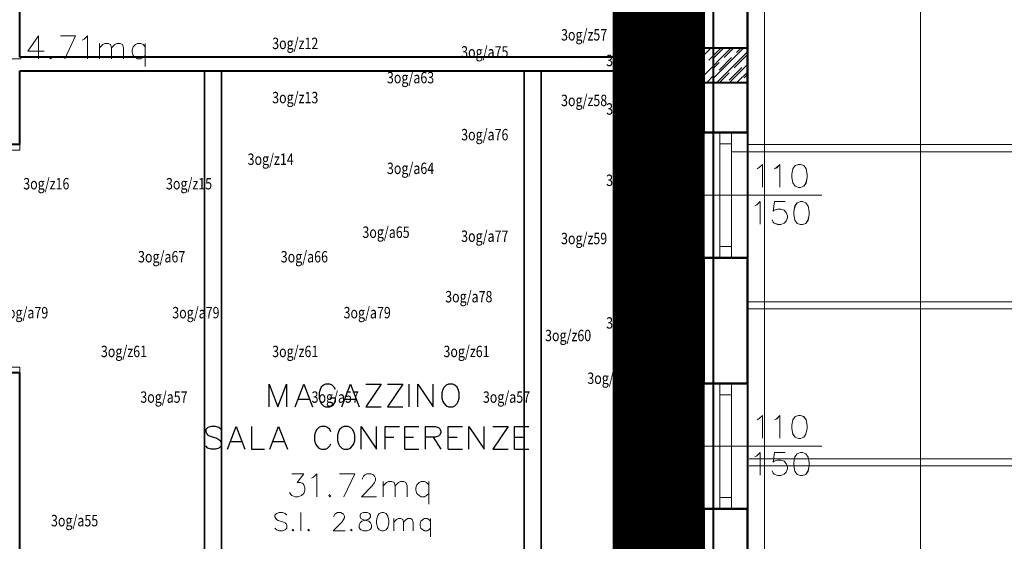
# Model space of a CAD drawing. Units: millimetres. Extents: x -35932 to 79701, y -14474 to 67745.
# Drawn here: x -3996 to 4627, y 1272 to 5844 of the extents above; entities that cross this region are included whole.
import ezdxf
from ezdxf.enums import TextEntityAlignment as Align
from ezdxf.lldxf.tags import DXFTag

# ---------------------------------------------------------------- set-up
doc = ezdxf.new("R2010")
doc.units = ezdxf.units.MM
doc.header["$LTSCALE"] = 250
for name, color, linetype in [('0_2.OG', 7, 'Continuous'), ('0_3.OG', 7, 'Continuous'), ('0_DG', 7, 'Continuous')]:
    doc.layers.add(name, color=color, linetype=linetype)
for name, color, linetype, lineweight in [('_A_DB', 5, 'Continuous', 20), ('_L_ABLUFT_POS', 180, 'Continuous', 20), ('_L_ZULUFT_POS', 211, 'Continuous', 20), ('A_Leuchten', 210, 'Continuous', 35), ('DETTAGLIO', 7, 'Continuous', 18), ('MQ', 7, 'Continuous', 13)]:
    doc.layers.add(name, color=color, linetype=linetype, lineweight=lineweight)
for name, color, linetype, lineweight, true_color in [('A_Zwischendecke', 7, 'Continuous', 35, 0xff6600), ('CAMPITURE', 7, 'Continuous', 13, 0xff7f7f), ('INFISSI', 2, 'Continuous', 13, 0xffff00), ('MURI', 6, 'Continuous', 40, 0xff00ff), ('PILASTRI', 2, 'Continuous', 15, 0xffff00), ('TESTI', 2, 'Continuous', 25, 0xffff00)]:
    doc.layers.add(name, color=color, linetype=linetype, lineweight=lineweight, true_color=true_color)
doc.layers.get('0').off()
doc.styles.add('NORM8', font='SIMPLEX8', dxfattribs={"width": 0.8})
tags = doc.linetypes.add('DASHEDX2', pattern=[1.5, 1, -0.5]).pattern_tags.tags
tags[6:7] = [DXFTag(74, 4), DXFTag(75, 0), DXFTag(340, '0'), DXFTag(46, 1.0), DXFTag(50, 0.0), DXFTag(44, 0.0), DXFTag(45, 0.0)]
tags[4:5] = [DXFTag(74, 4), DXFTag(75, 0), DXFTag(340, '0'), DXFTag(46, 1.0), DXFTag(50, 0.0), DXFTag(44, 0.0), DXFTag(45, 0.0)]
tags = doc.linetypes.add('TRATTEGGIATAX2', pattern=[1.5, 1, -0.5]).pattern_tags.tags
tags[6:7] = [DXFTag(74, 4), DXFTag(75, 0), DXFTag(340, '0'), DXFTag(46, 1.0), DXFTag(50, 0.0), DXFTag(44, 0.0), DXFTag(45, 0.0)]
tags[4:5] = [DXFTag(74, 4), DXFTag(75, 0), DXFTag(340, '0'), DXFTag(46, 1.0), DXFTag(50, 0.0), DXFTag(44, 0.0), DXFTag(45, 0.0)]

# ---------------------------------------------------------------- blocks, each defined once
blk = doc.blocks.new('DG')
at = {"layer": 'DETTAGLIO', "color": 252, "linetype": 'Continuous'}
for p, q in [((57.086, 101.507), (57.082, 4.507)), ((125.418, 46.433), (43.418, 46.436)), ((125.418, 45.803), (43.418, 45.806)), ((125.417, 32.665), (43.417, 32.668)), ((125.417, 32.035), (43.417, 32.038)), ((125.417, 18.897), (43.417, 18.9)), ((125.417, 18.267), (43.417, 18.27))]:
    blk.add_line(p, q, dxfattribs=at)
at = {"layer": 'MURI', "color": 252, "linetype": 'Continuous'}
for p, q in [((38.92, 106.008), (38.916, 0.008)), ((41.92, 103.008), (41.916, 3.008))]:
    blk.add_line(p, q, dxfattribs=at)
at = {"layer": 'MURI', "color": 252, "linetype": 'DASHEDX2', "lineweight": 18}
blk.add_line((43.42, 101.508), (43.416, 4.508), dxfattribs=at)
blk = doc.blocks.new('3.OG')
at = {"layer": 'CAMPITURE', "color": 252, "linetype": 'Continuous'}
for p, q in [((218.835, 160.951), (219.732, 161.847)), ((218.835, 159.183), (221.5, 161.847)), ((218.835, 161.835), (218.835, 161.835)), ((219.794, 161.025), (220.616, 161.847)), ((220.616, 161.847), (220.616, 161.847)), ((221.835, 161.299), (221.835, 161.299)), ((218.835, 160.067), (219.352, 160.584)), ((219.573, 160.804), (219.573, 160.804)), ((220.267, 158.847), (221.835, 160.415)), ((220.678, 160.142), (221.783, 161.246)), ((219.383, 158.847), (220.236, 159.7)), ((220.457, 159.921), (220.457, 159.921)), ((221.562, 159.258), (221.835, 159.531)), ((221.835, 159.531), (221.835, 159.531)), ((221.341, 159.037), (221.341, 159.037))]:
    blk.add_line(p, q, dxfattribs=at)
at = {"layer": 'DETTAGLIO', "color": 252, "linetype": 'TRATTEGGIATAX2'}
for p, q in [((237.003, 209.712), (236.999, 109.973)), ((305.335, 152.768), (220.435, 152.771)), ((305.335, 153.398), (221.835, 153.401)), ((305.335, 139.63), (221.835, 139.633)), ((305.335, 139), (221.835, 139.003)), ((305.334, 125.232), (221.978, 125.235)), ((305.334, 125.862), (221.981, 125.865))]:
    blk.add_line(p, q, dxfattribs=at)
at = {"layer": 'INFISSI', "color": 252, "linetype": 'ByBlock'}
for p, q in [((207.099, 160.948), (207.099, 160.948)), ((207.099, 160.948), (207.099, 160.948)), ((222.688, 151.288), (222.879, 151.383)), ((222.879, 151.383), (223.166, 151.667)), ((223.166, 151.667), (223.157, 149.667)), ((224.212, 151.282), (224.403, 151.376)), ((224.403, 151.376), (224.69, 151.66)), ((224.69, 151.66), (224.681, 149.66)), ((225.831, 151.274), (225.733, 150.799)), ((226.023, 151.559), (225.831, 151.274)), ((226.309, 151.653), (226.023, 151.559)), ((226.499, 151.652), (226.309, 151.653)), ((226.784, 151.556), (226.499, 151.652)), ((226.974, 151.269), (226.784, 151.556)), ((227.067, 150.793), (226.974, 151.269)), ((225.733, 150.799), (225.732, 150.513)), ((225.732, 150.513), (225.825, 150.036)), ((226.968, 150.031), (227.065, 150.507)), ((227.065, 150.507), (227.067, 150.793)), ((225.825, 150.036), (226.014, 149.75)), ((226.014, 149.75), (226.3, 149.653)), ((226.3, 149.653), (226.49, 149.652)), ((226.49, 149.652), (226.776, 149.746)), ((226.776, 149.746), (226.968, 150.031)), ((222.674, 148.134), (222.961, 148.418)), ((222.961, 148.418), (222.952, 146.418)), ((224.199, 148.413), (224.1, 147.556)), ((225.151, 148.408), (224.199, 148.413)), ((226.485, 148.402), (226.198, 148.308)), ((226.675, 148.401), (226.485, 148.402)), ((226.96, 148.305), (226.675, 148.401)), ((222.483, 148.039), (222.674, 148.134)), ((224.1, 147.556), (224.196, 147.651)), ((224.196, 147.651), (224.482, 147.745)), ((224.482, 147.745), (224.767, 147.743)), ((224.767, 147.743), (225.053, 147.647)), ((225.053, 147.647), (225.242, 147.456)), ((225.909, 147.548), (225.908, 147.262)), ((226.007, 148.024), (225.909, 147.548)), ((226.198, 148.308), (226.007, 148.024)), ((227.15, 148.018), (226.96, 148.305)), ((227.243, 147.542), (227.15, 148.018)), ((227.241, 147.256), (227.243, 147.542)), ((224.096, 146.603), (224.001, 146.794)), ((224.19, 146.508), (224.096, 146.603)), ((225.239, 146.694), (225.048, 146.504)), ((225.335, 146.979), (225.239, 146.694)), ((225.242, 147.456), (225.336, 147.169)), ((225.336, 147.169), (225.335, 146.979)), ((225.908, 147.262), (226.001, 146.785)), ((226.001, 146.785), (226.19, 146.499)), ((226.952, 146.495), (227.144, 146.78)), ((227.144, 146.78), (227.241, 147.256)), ((224.476, 146.411), (224.19, 146.508)), ((224.761, 146.41), (224.476, 146.411)), ((225.048, 146.504), (224.761, 146.41)), ((226.19, 146.499), (226.476, 146.402)), ((226.476, 146.402), (226.666, 146.402)), ((226.666, 146.402), (226.952, 146.495)), ((222.687, 129.288), (222.878, 129.383)), ((222.878, 129.383), (223.165, 129.667)), ((223.165, 129.667), (223.156, 127.667)), ((224.211, 129.282), (224.402, 129.376)), ((224.402, 129.376), (224.689, 129.66)), ((224.689, 129.66), (224.68, 127.66)), ((226.022, 129.559), (225.83, 129.274)), ((226.308, 129.653), (226.022, 129.559)), ((226.498, 129.652), (226.308, 129.653)), ((226.784, 129.556), (226.498, 129.652)), ((226.973, 129.269), (226.784, 129.556)), ((225.733, 128.799), (225.731, 128.513)), ((225.731, 128.513), (225.824, 128.036)), ((225.83, 129.274), (225.733, 128.799)), ((226.967, 128.031), (227.065, 128.507)), ((227.066, 128.793), (226.973, 129.269)), ((227.065, 128.507), (227.066, 128.793)), ((225.824, 128.036), (226.014, 127.75)), ((226.014, 127.75), (226.299, 127.653)), ((226.299, 127.653), (226.489, 127.652)), ((226.489, 127.652), (226.775, 127.746)), ((226.775, 127.746), (226.967, 128.031)), ((222.482, 126.039), (222.673, 126.134)), ((222.673, 126.134), (222.96, 126.418)), ((222.96, 126.418), (222.951, 124.418)), ((224.198, 126.413), (224.099, 125.556)), ((225.15, 126.408), (224.198, 126.413)), ((226.006, 126.024), (225.909, 125.548)), ((226.198, 126.308), (226.006, 126.024)), ((226.484, 126.402), (226.198, 126.308)), ((226.674, 126.401), (226.484, 126.402)), ((226.96, 126.305), (226.674, 126.401)), ((227.149, 126.018), (226.96, 126.305)), ((227.242, 125.542), (227.149, 126.018)), ((224.099, 125.556), (224.195, 125.651)), ((224.195, 125.651), (224.481, 125.745)), ((224.481, 125.745), (224.767, 125.743)), ((224.767, 125.743), (225.052, 125.647)), ((225.052, 125.647), (225.241, 125.456)), ((225.241, 125.456), (225.335, 125.169)), ((225.335, 125.169), (225.335, 124.979)), ((225.909, 125.548), (225.907, 125.262)), ((225.907, 125.262), (226, 124.785)), ((227.143, 124.78), (227.241, 125.256)), ((227.241, 125.256), (227.242, 125.542)), ((224.095, 124.603), (224, 124.794)), ((224.19, 124.508), (224.095, 124.603)), ((224.475, 124.411), (224.19, 124.508)), ((224.761, 124.41), (224.475, 124.411)), ((225.047, 124.504), (224.761, 124.41)), ((225.238, 124.694), (225.047, 124.504)), ((225.335, 124.979), (225.238, 124.694)), ((226, 124.785), (226.19, 124.499)), ((226.19, 124.499), (226.475, 124.402)), ((226.475, 124.402), (226.665, 124.402)), ((226.665, 124.402), (226.951, 124.495)), ((226.951, 124.495), (227.143, 124.78))]:
    blk.add_line(p, q, dxfattribs=at)
at = {"layer": 'INFISSI', "color": 252, "linetype": 'Continuous'}
for p, q in [((218.035, 154.473), (218.035, 143.473)), ((219.435, 143.473), (219.435, 154.473)), ((220.435, 143.473), (220.435, 154.473)), ((221.835, 154.473), (221.835, 143.473)), ((157.111, 153.398), (158.111, 153.398)), ((158.111, 152.898), (157.111, 152.898)), ((158.111, 153.398), (158.111, 152.898)), ((219.435, 153.473), (220.435, 153.473)), ((228.364, 148.973), (215.968, 148.974)), ((219.435, 144.473), (220.435, 144.473)), ((158.11, 133.898), (157.11, 133.898)), ((158.11, 133.398), (158.11, 133.898)), ((157.11, 133.398), (158.11, 133.398)), ((218.034, 132.473), (218.034, 121.473)), ((219.434, 121.473), (219.434, 132.473)), ((220.434, 121.473), (220.434, 132.473)), ((221.834, 132.473), (221.834, 121.473)), ((219.434, 131.473), (220.434, 131.473)), ((228.363, 126.973), (215.967, 126.974)), ((219.434, 122.473), (220.434, 122.473))]:
    blk.add_line(p, q, dxfattribs=at)
at = {"layer": 'MQ', "color": 252, "linetype": 'ByBlock'}
for p, q in [((181.937, 124.542), (182.985, 124.542)), ((182.985, 124.542), (182.413, 123.78)), ((183.651, 124.161), (183.842, 124.256)), ((183.842, 124.256), (184.127, 124.542)), ((184.127, 124.542), (184.127, 122.542)), ((186.127, 124.542), (187.461, 124.542)), ((187.461, 124.542), (186.508, 122.542)), ((188.127, 124.161), (188.223, 124.351)), ((188.223, 124.351), (188.318, 124.447)), ((188.318, 124.447), (188.508, 124.542)), ((188.508, 124.542), (188.889, 124.542)), ((188.889, 124.542), (189.08, 124.447)), ((189.08, 124.447), (189.175, 124.351)), ((189.175, 124.351), (189.27, 124.161)), ((182.413, 123.78), (182.699, 123.78)), ((182.699, 123.78), (182.889, 123.685)), ((182.889, 123.685), (182.985, 123.59)), ((182.985, 123.59), (183.08, 123.304)), ((188.985, 123.494), (188.032, 122.542)), ((188.127, 124.066), (188.127, 124.161)), ((189.175, 123.78), (188.985, 123.494)), ((189.27, 123.97), (189.175, 123.78)), ((189.27, 124.161), (189.27, 123.97)), ((189.937, 122.542), (189.937, 123.875)), ((189.937, 123.494), (190.223, 123.78)), ((190.223, 123.78), (190.413, 123.875)), ((190.413, 123.875), (190.699, 123.875)), ((190.699, 123.875), (190.889, 123.78)), ((190.889, 123.78), (190.985, 123.494)), ((190.985, 123.494), (191.27, 123.78)), ((190.985, 123.494), (190.985, 122.542)), ((191.27, 123.78), (191.461, 123.875)), ((191.461, 123.875), (191.746, 123.875)), ((191.746, 123.875), (191.937, 123.78)), ((191.937, 123.78), (192.032, 123.494)), ((192.032, 123.494), (192.032, 122.542)), ((192.889, 123.589), (192.794, 123.304)), ((193.08, 123.78), (192.889, 123.589)), ((193.27, 123.875), (193.08, 123.78)), ((193.556, 123.875), (193.27, 123.875)), ((193.746, 123.78), (193.556, 123.875)), ((193.937, 123.589), (193.746, 123.78)), ((193.937, 123.875), (193.937, 121.875)), ((181.842, 122.733), (181.746, 122.923)), ((181.937, 122.637), (181.842, 122.733)), ((182.223, 122.542), (181.937, 122.637)), ((182.508, 122.542), (182.223, 122.542)), ((182.794, 122.637), (182.508, 122.542)), ((182.985, 122.828), (182.794, 122.637)), ((183.08, 123.113), (182.985, 122.828)), ((183.08, 123.304), (183.08, 123.113)), ((185.27, 122.732), (185.175, 122.637)), ((185.175, 122.637), (185.27, 122.542)), ((185.27, 122.542), (185.365, 122.637)), ((188.032, 122.542), (189.365, 122.542)), ((192.794, 123.304), (192.794, 123.113)), ((192.794, 123.113), (192.889, 122.827)), ((192.889, 122.827), (193.08, 122.637)), ((193.08, 122.637), (193.27, 122.542)), ((193.27, 122.542), (193.556, 122.542)), ((193.556, 122.542), (193.746, 122.637)), ((193.746, 122.637), (193.937, 122.827)), ((180.6, 121.075), (180.448, 120.922)), ((180.448, 120.922), (180.448, 120.77)), ((180.448, 120.77), (180.524, 120.618)), ((180.829, 121.151), (180.6, 121.075)), ((181.134, 121.151), (180.829, 121.151)), ((181.362, 121.075), (181.134, 121.151)), ((181.514, 120.922), (181.362, 121.075)), ((182.733, 119.551), (182.734, 121.151)), ((185.629, 120.846), (185.705, 120.998)), ((185.629, 120.77), (185.629, 120.846)), ((185.705, 120.998), (185.781, 121.074)), ((185.781, 121.074), (185.934, 121.151)), ((185.934, 121.151), (186.238, 121.151)), ((186.238, 121.151), (186.391, 121.074)), ((186.391, 121.074), (186.467, 120.998)), ((186.467, 120.998), (186.543, 120.846)), ((186.543, 120.846), (186.543, 120.693)), ((187.991, 121.074), (187.914, 120.922)), ((187.914, 120.922), (187.914, 120.77)), ((187.914, 120.77), (187.991, 120.617)), ((188.219, 121.151), (187.991, 121.074)), ((188.524, 121.151), (188.219, 121.151)), ((188.753, 121.074), (188.524, 121.151)), ((188.829, 120.922), (188.753, 121.074)), ((188.753, 120.617), (188.829, 120.77)), ((188.829, 120.77), (188.829, 120.922)), ((189.438, 120.846), (189.362, 120.465)), ((189.591, 121.074), (189.438, 120.846)), ((189.819, 121.151), (189.591, 121.074)), ((189.972, 121.151), (189.819, 121.151)), ((190.2, 121.074), (189.972, 121.151)), ((190.353, 120.846), (190.2, 121.074)), ((190.429, 120.465), (190.353, 120.846)), ((180.524, 120.618), (180.6, 120.541)), ((180.6, 120.541), (180.753, 120.465)), ((180.753, 120.465), (181.21, 120.313)), ((181.21, 120.313), (181.362, 120.237)), ((181.362, 120.237), (181.438, 120.16)), ((181.438, 120.16), (181.514, 120.008)), ((181.514, 120.008), (181.514, 119.779)), ((186.314, 120.313), (185.553, 119.551)), ((186.467, 120.541), (186.314, 120.313)), ((186.543, 120.693), (186.467, 120.541)), ((187.838, 120.084), (187.914, 120.236)), ((187.838, 119.855), (187.838, 120.084)), ((187.914, 120.236), (188.067, 120.389)), ((187.991, 120.617), (188.143, 120.541)), ((188.067, 120.389), (188.295, 120.465)), ((188.143, 120.541), (188.448, 120.465)), ((188.295, 120.465), (188.6, 120.541)), ((188.448, 120.465), (188.676, 120.389)), ((188.6, 120.541), (188.753, 120.617)), ((188.676, 120.389), (188.829, 120.236)), ((188.829, 120.236), (188.905, 120.084)), ((188.905, 120.084), (188.905, 119.855)), ((189.362, 120.465), (189.362, 120.236)), ((189.362, 120.236), (189.438, 119.855)), ((190.353, 119.855), (190.429, 120.236)), ((190.429, 120.236), (190.429, 120.465)), ((190.886, 119.55), (190.886, 120.617)), ((190.886, 120.312), (191.114, 120.541)), ((191.114, 120.541), (191.267, 120.617)), ((191.267, 120.617), (191.495, 120.617)), ((191.495, 120.617), (191.648, 120.541)), ((191.648, 120.541), (191.724, 120.312)), ((191.724, 120.312), (191.953, 120.541)), ((191.724, 120.312), (191.724, 119.55)), ((191.953, 120.541), (192.105, 120.617)), ((192.105, 120.617), (192.334, 120.617)), ((192.334, 120.617), (192.486, 120.541)), ((192.486, 120.541), (192.562, 120.312)), ((192.562, 120.312), (192.562, 119.55)), ((193.248, 120.388), (193.172, 120.16)), ((193.172, 120.16), (193.172, 120.008)), ((193.172, 120.008), (193.248, 119.779)), ((193.4, 120.541), (193.248, 120.388)), ((193.553, 120.617), (193.4, 120.541)), ((193.781, 120.617), (193.553, 120.617)), ((193.934, 120.541), (193.781, 120.617)), ((194.086, 120.388), (193.934, 120.541)), ((194.086, 120.617), (194.086, 119.017)), ((180.6, 119.627), (180.448, 119.779)), ((180.829, 119.551), (180.6, 119.627)), ((181.133, 119.551), (180.829, 119.551)), ((181.362, 119.627), (181.133, 119.551)), ((181.514, 119.779), (181.362, 119.627)), ((182.048, 119.703), (181.972, 119.627)), ((181.972, 119.627), (182.048, 119.551)), ((182.048, 119.551), (182.124, 119.627)), ((183.419, 119.703), (183.343, 119.627)), ((183.343, 119.627), (183.419, 119.551)), ((183.419, 119.551), (183.495, 119.627)), ((185.553, 119.551), (186.619, 119.551)), ((187.153, 119.703), (187.076, 119.627)), ((187.076, 119.627), (187.153, 119.551)), ((187.153, 119.551), (187.229, 119.627)), ((187.914, 119.703), (187.838, 119.855)), ((187.991, 119.627), (187.914, 119.703)), ((188.219, 119.551), (187.991, 119.627)), ((188.524, 119.551), (188.219, 119.551)), ((188.753, 119.627), (188.524, 119.551)), ((188.829, 119.703), (188.753, 119.627)), ((188.905, 119.855), (188.829, 119.703)), ((189.438, 119.855), (189.591, 119.627)), ((189.591, 119.627), (189.819, 119.551)), ((189.819, 119.551), (189.972, 119.551)), ((189.972, 119.551), (190.2, 119.627)), ((190.2, 119.627), (190.353, 119.855)), ((193.248, 119.779), (193.4, 119.627)), ((193.4, 119.627), (193.553, 119.55)), ((193.553, 119.55), (193.781, 119.55)), ((193.781, 119.55), (193.933, 119.627)), ((193.933, 119.627), (194.086, 119.779))]:
    blk.add_line(p, q, dxfattribs=at)
at = {"layer": 'MURI', "color": 252, "linetype": 'Continuous'}
for p, q in [((158.111, 161.061), (158.113, 219.776)), ((218.036, 165.473), (218.035, 154.473)), ((221.836, 165.473), (221.835, 154.473)), ((218.035, 161.059), (158.111, 161.061)), ((158.111, 153.398), (158.111, 159.861)), ((158.111, 159.861), (218.035, 159.859)), ((221.835, 154.473), (218.035, 154.473)), ((158.111, 153.398), (155.611, 153.398)), ((218.035, 143.473), (218.034, 132.473)), ((221.835, 143.473), (218.035, 143.473)), ((221.835, 143.473), (221.834, 132.473)), ((158.11, 133.398), (155.61, 133.398)), ((158.109, 108.676), (158.11, 133.398)), ((221.834, 132.473), (218.034, 132.473)), ((218.034, 121.473), (218.033, 109.973)), ((221.834, 121.473), (218.034, 121.473)), ((221.834, 121.473), (221.833, 109.973))]:
    blk.add_line(p, q, dxfattribs=at)
at = {"layer": 'PILASTRI', "color": 252, "linetype": 'Continuous'}
for p, q in [((221.835, 161.847), (218.835, 161.847)), ((218.835, 161.847), (218.835, 158.847)), ((221.835, 158.847), (221.835, 161.847)), ((218.835, 158.847), (221.835, 158.847))]:
    blk.add_line(p, q, dxfattribs=at)
at = {"layer": 'TESTI', "color": 252, "linetype": 'ByBlock', "lineweight": -2}
for p, q in [((179.94, 130.415), (179.94, 132.415)), ((179.94, 132.415), (180.702, 130.415)), ((180.702, 130.415), (181.464, 132.415)), ((181.464, 132.415), (181.464, 130.415)), ((182.226, 130.415), (182.988, 132.415)), ((182.988, 132.415), (183.75, 130.415)), ((184.416, 131.938), (184.321, 131.653)), ((184.512, 132.129), (184.416, 131.938)), ((184.702, 132.319), (184.512, 132.129)), ((184.893, 132.414), (184.702, 132.319)), ((185.274, 132.414), (184.893, 132.414)), ((185.464, 132.319), (185.274, 132.414)), ((185.655, 132.129), (185.464, 132.319)), ((185.75, 131.938), (185.655, 132.129)), ((186.321, 130.414), (187.083, 132.414)), ((187.083, 132.414), (187.845, 130.414)), ((188.416, 132.414), (189.75, 132.414)), ((189.75, 132.414), (188.416, 130.414)), ((190.321, 132.414), (191.655, 132.414)), ((191.655, 132.414), (190.321, 130.414)), ((192.226, 130.414), (192.226, 132.414)), ((192.988, 130.414), (192.988, 132.414)), ((192.988, 132.414), (194.321, 130.414)), ((194.321, 130.414), (194.321, 132.414)), ((195.178, 131.938), (195.083, 131.652)), ((195.274, 132.128), (195.178, 131.938)), ((195.464, 132.319), (195.274, 132.128)), ((195.655, 132.414), (195.464, 132.319)), ((196.035, 132.414), (195.655, 132.414)), ((196.226, 132.319), (196.035, 132.414)), ((196.416, 132.128), (196.226, 132.319)), ((196.512, 131.938), (196.416, 132.128)), ((196.607, 131.652), (196.512, 131.938)), ((182.512, 131.081), (183.464, 131.081)), ((184.321, 131.653), (184.321, 131.176)), ((184.321, 131.176), (184.416, 130.891)), ((185.75, 131.176), (185.274, 131.176)), ((185.75, 130.891), (185.75, 131.176)), ((186.607, 131.081), (187.559, 131.081)), ((195.083, 131.652), (195.083, 131.176)), ((195.083, 131.176), (195.178, 130.89)), ((196.512, 130.89), (196.607, 131.176)), ((196.607, 131.176), (196.607, 131.652)), ((184.416, 130.891), (184.512, 130.7)), ((184.512, 130.7), (184.702, 130.51)), ((184.702, 130.51), (184.893, 130.414)), ((184.893, 130.414), (185.274, 130.414)), ((185.274, 130.414), (185.464, 130.51)), ((185.464, 130.51), (185.654, 130.7)), ((185.654, 130.7), (185.75, 130.891)), ((188.416, 130.414), (189.75, 130.414)), ((190.321, 130.414), (191.654, 130.414)), ((195.178, 130.89), (195.274, 130.7)), ((195.274, 130.7), (195.464, 130.509)), ((195.464, 130.509), (195.654, 130.414)), ((195.654, 130.414), (196.035, 130.414)), ((196.035, 130.414), (196.226, 130.509)), ((196.226, 130.509), (196.416, 130.7)), ((196.416, 130.7), (196.512, 130.89)), ((174.596, 128.613), (174.405, 128.422)), ((174.881, 128.708), (174.596, 128.613)), ((175.262, 128.708), (174.881, 128.708)), ((175.548, 128.613), (175.262, 128.708)), ((175.739, 128.422), (175.548, 128.613)), ((176.31, 126.708), (177.072, 128.708)), ((177.072, 128.708), (177.834, 126.708)), ((178.405, 128.708), (178.405, 126.708)), ((180.024, 126.708), (180.786, 128.708)), ((180.786, 128.708), (181.548, 126.708)), ((184.31, 128.613), (184.12, 128.422)), ((184.501, 128.708), (184.31, 128.613)), ((184.881, 128.708), (184.501, 128.708)), ((185.072, 128.613), (184.881, 128.708)), ((185.262, 128.422), (185.072, 128.613)), ((186.31, 128.613), (186.12, 128.422)), ((186.501, 128.708), (186.31, 128.613)), ((186.881, 128.708), (186.501, 128.708)), ((187.072, 128.612), (186.881, 128.708)), ((187.262, 128.422), (187.072, 128.612)), ((188.024, 126.708), (188.024, 128.708)), ((188.024, 128.708), (189.358, 126.708)), ((189.358, 126.708), (189.358, 128.708)), ((190.119, 126.708), (190.12, 128.708)), ((190.12, 128.708), (191.358, 128.708)), ((191.834, 126.708), (191.834, 128.708)), ((191.834, 128.708), (193.072, 128.707)), ((193.643, 126.707), (193.643, 128.707)), ((193.643, 128.707), (194.501, 128.707)), ((194.501, 128.707), (194.786, 128.612)), ((194.786, 128.612), (194.881, 128.517)), ((194.881, 128.517), (194.977, 128.326)), ((195.643, 126.707), (195.643, 128.707)), ((195.643, 128.707), (196.881, 128.707)), ((197.453, 126.707), (197.453, 128.707)), ((197.453, 128.707), (198.786, 126.707)), ((198.786, 126.707), (198.786, 128.707)), ((199.548, 128.707), (200.881, 128.707)), ((200.881, 128.707), (199.548, 126.707)), ((201.453, 126.707), (201.453, 128.707)), ((201.453, 128.707), (202.691, 128.707)), ((174.405, 128.422), (174.405, 128.232)), ((174.405, 128.232), (174.5, 128.042)), ((174.5, 128.042), (174.596, 127.946)), ((174.596, 127.946), (174.786, 127.851)), ((174.786, 127.851), (175.358, 127.661)), ((175.358, 127.661), (175.548, 127.565)), ((184.024, 128.232), (183.929, 127.946)), ((183.929, 127.946), (183.929, 127.47)), ((184.12, 128.422), (184.024, 128.232)), ((185.358, 128.232), (185.262, 128.422)), ((186.024, 128.232), (185.929, 127.946)), ((185.929, 127.946), (185.929, 127.47)), ((186.12, 128.422), (186.024, 128.232)), ((187.358, 128.232), (187.262, 128.422)), ((187.453, 127.946), (187.358, 128.232)), ((187.453, 127.47), (187.453, 127.946)), ((190.12, 127.755), (190.881, 127.755)), ((191.834, 127.755), (192.596, 127.755)), ((194.5, 127.755), (193.643, 127.755)), ((194.31, 127.755), (194.977, 126.707)), ((194.786, 127.85), (194.5, 127.755)), ((194.881, 127.946), (194.786, 127.85)), ((194.977, 128.136), (194.881, 127.946)), ((194.977, 128.326), (194.977, 128.136)), ((195.643, 127.755), (196.405, 127.755)), ((201.453, 127.755), (202.215, 127.755)), ((174.596, 126.803), (174.405, 126.994)), ((174.881, 126.708), (174.596, 126.803)), ((175.548, 126.803), (175.262, 126.708)), ((175.548, 127.565), (175.643, 127.47)), ((175.739, 126.994), (175.548, 126.803)), ((175.643, 127.47), (175.739, 127.28)), ((175.739, 127.28), (175.739, 126.994)), ((176.596, 127.375), (177.548, 127.375)), ((180.31, 127.375), (181.262, 127.375)), ((183.929, 127.47), (184.024, 127.184)), ((184.024, 127.184), (184.119, 126.994)), ((184.119, 126.994), (184.31, 126.803)), ((184.31, 126.803), (184.5, 126.708)), ((184.881, 126.708), (185.072, 126.803)), ((185.072, 126.803), (185.262, 126.993)), ((185.262, 126.993), (185.358, 127.184)), ((185.929, 127.47), (186.024, 127.184)), ((186.024, 127.184), (186.119, 126.993)), ((186.119, 126.993), (186.31, 126.803)), ((186.31, 126.803), (186.5, 126.708)), ((186.881, 126.708), (187.072, 126.803)), ((187.072, 126.803), (187.262, 126.993)), ((187.262, 126.993), (187.358, 127.184)), ((187.358, 127.184), (187.453, 127.47)), ((175.262, 126.708), (174.881, 126.708)), ((178.405, 126.708), (179.548, 126.708)), ((184.5, 126.708), (184.881, 126.708)), ((186.5, 126.708), (186.881, 126.708)), ((191.834, 126.708), (193.072, 126.707)), ((195.643, 126.707), (196.881, 126.707)), ((199.548, 126.707), (200.881, 126.707)), ((201.453, 126.707), (202.691, 126.707))]:
    blk.add_line(p, q, dxfattribs=at)
blk = doc.blocks.new('2.OG')
at = {"layer": 'CAMPITURE', "color": 252, "linetype": 'Continuous'}
for p, q in [((440.5, 384.18), (441.96, 385.64)), ((440.5, 380.64), (445.49, 385.64)), ((441.64, 383.55), (443.72, 385.64)), ((443.03, 379.64), (448.5, 385.11)), ((443.72, 385.64), (443.72, 385.64)), ((446.5, 384.88), (447.26, 385.64)), ((447.26, 385.64), (447.26, 385.64)), ((441.2, 383.11), (441.2, 383.11)), ((443.41, 381.78), (445.62, 383.99)), ((446.06, 384.44), (446.06, 384.44)), ((448.27, 383.11), (448.5, 383.34)), ((448.5, 383.34), (448.5, 383.34)), ((440.5, 382.41), (440.75, 382.67)), ((442.96, 381.34), (442.96, 381.34)), ((445.17, 380.02), (447.38, 382.23)), ((446.56, 379.64), (448.5, 381.57)), ((447.83, 382.67), (447.83, 382.67)), ((441.26, 379.64), (442.52, 380.9)), ((444.79, 379.64), (444.79, 379.64)), ((448.33, 379.64), (448.5, 379.8)), ((448.5, 379.8), (448.5, 379.8))]:
    blk.add_line(p, q, dxfattribs=at)
at = {"layer": 'DETTAGLIO', "color": 252, "linetype": 'TRATTEGGIATAX2'}
for p, q in [((478.72, 481.36), (478.71, 282.57)), ((615.38, 368.73), (448.38, 368.74)), ((615.38, 367.47), (448.38, 367.48)), ((615.38, 341.19), (448.38, 341.2)), ((615.38, 339.93), (448.38, 339.94)), ((615.38, 313.66), (448.67, 313.66)), ((615.38, 312.4), (448.67, 312.4))]:
    blk.add_line(p, q, dxfattribs=at)
at = {"layer": 'INFISSI', "color": 252, "linetype": 'Continuous'}
for p, q in [((440.78, 370.88), (440.78, 348.88)), ((443.58, 348.88), (443.58, 370.88)), ((445.58, 348.88), (445.58, 370.88)), ((448.38, 370.88), (448.38, 348.88)), ((443.58, 368.88), (445.58, 368.88)), ((461.44, 359.88), (436.64, 359.88)), ((443.58, 350.88), (445.58, 350.88)), ((440.78, 326.88), (440.78, 304.88)), ((443.58, 304.88), (443.58, 326.88)), ((445.58, 304.88), (445.58, 326.88)), ((448.38, 326.88), (448.38, 304.88)), ((443.58, 324.88), (445.58, 324.88)), ((461.43, 315.88), (436.64, 315.88)), ((443.58, 306.88), (445.58, 306.88))]:
    blk.add_line(p, q, dxfattribs=at)
at = {"layer": 'INFISSI', "color": 252, "linetype": 'ByBlock'}
for p, q in [((450.08, 364.51), (450.47, 364.7)), ((450.47, 364.7), (451.04, 365.27)), ((451.04, 365.27), (451.02, 361.27)), ((453.13, 364.5), (453.51, 364.69)), ((453.51, 364.69), (454.09, 365.25)), ((454.09, 365.25), (454.07, 361.25)), ((456.37, 364.48), (456.18, 363.53)), ((456.75, 365.05), (456.37, 364.48)), ((457.33, 365.24), (456.75, 365.05)), ((457.71, 365.24), (457.33, 365.24)), ((458.28, 365.04), (457.71, 365.24)), ((458.66, 364.47), (458.28, 365.04)), ((458.84, 363.52), (458.66, 364.47)), ((456.18, 363.53), (456.17, 362.96)), ((456.17, 362.96), (456.36, 362.01)), ((458.65, 362), (458.84, 362.95)), ((458.84, 362.95), (458.84, 363.52)), ((456.36, 362.01), (456.74, 361.43)), ((456.74, 361.43), (457.31, 361.24)), ((457.31, 361.24), (457.69, 361.24)), ((457.69, 361.24), (458.26, 361.43)), ((458.26, 361.43), (458.65, 362)), ((450.06, 358.2), (450.63, 358.77)), ((450.63, 358.77), (450.61, 354.77)), ((453.11, 358.76), (452.91, 357.04)), ((455.01, 358.75), (453.11, 358.76)), ((457.68, 358.74), (457.11, 358.55)), ((458.06, 358.74), (457.68, 358.74)), ((458.63, 358.54), (458.06, 358.74)), ((449.67, 358.01), (450.06, 358.2)), ((452.91, 357.04), (453.1, 357.23)), ((453.1, 357.23), (453.67, 357.42)), ((453.67, 357.42), (454.24, 357.42)), ((454.24, 357.42), (454.81, 357.23)), ((454.81, 357.23), (455.19, 356.84)), ((456.72, 357.98), (456.53, 357.03)), ((456.53, 357.03), (456.53, 356.46)), ((457.11, 358.55), (456.72, 357.98)), ((459.01, 357.97), (458.63, 358.54)), ((459.19, 357.02), (459.01, 357.97)), ((459.19, 356.45), (459.19, 357.02)), ((452.9, 355.14), (452.71, 355.52)), ((455.19, 355.32), (454.8, 354.94)), ((455.19, 356.84), (455.38, 356.27)), ((455.38, 355.89), (455.19, 355.32)), ((455.38, 356.27), (455.38, 355.89)), ((456.53, 356.46), (456.71, 355.5)), ((456.71, 355.5), (457.09, 354.93)), ((458.61, 354.92), (459, 355.49)), ((459, 355.49), (459.19, 356.45)), ((453.09, 354.95), (452.9, 355.14)), ((453.66, 354.76), (453.09, 354.95)), ((454.23, 354.75), (453.66, 354.76)), ((454.8, 354.94), (454.23, 354.75)), ((457.09, 354.93), (457.66, 354.74)), ((457.66, 354.74), (458.04, 354.74)), ((458.04, 354.74), (458.61, 354.92)), ((450.46, 320.7), (451.04, 321.27)), ((451.04, 321.27), (451.02, 317.27)), ((453.51, 320.69), (454.09, 321.25)), ((454.09, 321.25), (454.07, 317.25)), ((456.75, 321.05), (456.37, 320.48)), ((457.32, 321.24), (456.75, 321.05)), ((457.71, 321.24), (457.32, 321.24)), ((458.28, 321.04), (457.71, 321.24)), ((458.65, 320.47), (458.28, 321.04)), ((450.08, 320.51), (450.46, 320.7)), ((453.13, 320.5), (453.51, 320.69)), ((456.37, 320.48), (456.17, 319.53)), ((456.17, 319.53), (456.17, 318.96)), ((458.84, 319.52), (458.65, 320.47)), ((458.84, 318.95), (458.84, 319.52)), ((456.17, 318.96), (456.36, 318.01)), ((456.36, 318.01), (456.74, 317.43)), ((456.74, 317.43), (457.31, 317.24)), ((457.69, 317.24), (458.26, 317.43)), ((458.26, 317.43), (458.64, 318)), ((458.64, 318), (458.84, 318.95)), ((457.31, 317.24), (457.69, 317.24)), ((449.67, 314.01), (450.05, 314.2)), ((450.05, 314.2), (450.63, 314.77)), ((450.63, 314.77), (450.61, 310.77)), ((453.11, 314.76), (452.91, 313.04)), ((455.01, 314.75), (453.11, 314.76)), ((456.72, 313.98), (456.53, 313.03)), ((457.1, 314.55), (456.72, 313.98)), ((457.68, 314.74), (457.1, 314.55)), ((458.06, 314.74), (457.68, 314.74)), ((458.63, 314.54), (458.06, 314.74)), ((459.01, 313.97), (458.63, 314.54)), ((459.19, 313.02), (459.01, 313.97)), ((452.91, 313.04), (453.1, 313.23)), ((453.1, 313.23), (453.67, 313.42)), ((453.67, 313.42), (454.24, 313.42)), ((454.24, 313.42), (454.81, 313.23)), ((454.81, 313.23), (455.19, 312.84)), ((455.19, 312.84), (455.38, 312.27)), ((455.38, 312.27), (455.38, 311.89)), ((456.53, 313.03), (456.52, 312.46)), ((456.52, 312.46), (456.71, 311.5)), ((459, 311.49), (459.19, 312.45)), ((459.19, 312.45), (459.19, 313.02)), ((452.9, 311.14), (452.71, 311.52)), ((453.09, 310.95), (452.9, 311.14)), ((453.66, 310.76), (453.09, 310.95)), ((454.23, 310.75), (453.66, 310.76)), ((454.8, 310.94), (454.23, 310.75)), ((455.18, 311.32), (454.8, 310.94)), ((455.38, 311.89), (455.18, 311.32)), ((456.71, 311.5), (457.09, 310.93)), ((457.09, 310.93), (457.66, 310.74)), ((457.66, 310.74), (458.04, 310.74)), ((458.04, 310.74), (458.61, 310.92)), ((458.61, 310.92), (459, 311.49))]:
    blk.add_line(p, q, dxfattribs=at)
at = {"layer": 'MQ', "color": 252, "linetype": 'ByBlock'}
for p, q in [((320.81, 387.41), (321, 387.02)), ((321, 386.64), (320.81, 386.26)), ((321, 387.02), (321, 386.64)), ((324.24, 387.79), (322.34, 385.12)), ((324.24, 387.79), (324.24, 383.79)), ((328.05, 387.79), (330.72, 387.79)), ((330.72, 387.79), (328.81, 383.79)), ((331.86, 387.02), (332.24, 387.21)), ((332.24, 387.21), (332.81, 387.79)), ((332.81, 387.79), (332.81, 383.79)), ((334.91, 383.79), (334.91, 386.45)), ((335.48, 386.26), (335.86, 386.45)), ((335.86, 386.45), (336.43, 386.45)), ((336.43, 386.45), (336.81, 386.26)), ((337.58, 386.26), (337.96, 386.45)), ((337.96, 386.45), (338.53, 386.45)), ((338.53, 386.45), (338.91, 386.26)), ((341.58, 386.45), (341.19, 386.26)), ((342.15, 386.45), (341.58, 386.45)), ((342.53, 386.26), (342.15, 386.45)), ((342.91, 386.45), (342.91, 382.45)), ((322.34, 385.12), (325.19, 385.12)), ((334.91, 385.69), (335.48, 386.26)), ((336.81, 386.26), (337, 385.69)), ((337, 385.69), (337.58, 386.26)), ((337, 385.69), (337, 383.79)), ((338.91, 386.26), (339.1, 385.69)), ((339.1, 385.69), (339.1, 383.79)), ((340.81, 385.88), (340.62, 385.31)), ((340.62, 385.31), (340.62, 384.93)), ((340.62, 384.93), (340.81, 384.36)), ((341.19, 386.26), (340.81, 385.88)), ((342.91, 385.88), (342.53, 386.26)), ((318.53, 383.79), (321.19, 383.79)), ((326.34, 384.17), (326.15, 383.98)), ((326.15, 383.98), (326.34, 383.79)), ((326.34, 383.79), (326.53, 383.98)), ((340.81, 384.36), (341.19, 383.98)), ((341.19, 383.98), (341.58, 383.79)), ((341.58, 383.79), (342.15, 383.79)), ((342.15, 383.79), (342.53, 383.98)), ((342.53, 383.98), (342.91, 384.36))]:
    blk.add_line(p, q, dxfattribs=at)
at = {"layer": 'MURI', "color": 252, "linetype": 'Continuous'}
for p, q in [((440.78, 392.88), (440.78, 370.88)), ((440.78, 392.88), (440.78, 385.63)), ((448.38, 392.88), (448.38, 370.88)), ((448.38, 370.88), (448.38, 392.88)), ((448.38, 385.63), (440.38, 385.63)), ((440.38, 385.63), (440.38, 379.63)), ((448.38, 379.63), (448.38, 385.63)), ((440.38, 379.63), (448.38, 379.63)), ((440.78, 379.63), (440.78, 370.88)), ((448.38, 370.88), (440.78, 370.88)), ((440.78, 370.88), (448.38, 370.88)), ((445.38, 370.88), (444.38, 370.88)), ((448.38, 348.88), (440.78, 348.88)), ((440.78, 348.88), (440.78, 326.88)), ((440.78, 348.88), (448.38, 348.88)), ((440.78, 348.88), (440.78, 326.88)), ((445.38, 348.88), (444.38, 348.88)), ((448.38, 348.88), (448.38, 326.88)), ((448.38, 326.88), (448.38, 348.88)), ((448.38, 326.88), (440.78, 326.88)), ((440.78, 326.88), (448.38, 326.88)), ((440.78, 304.88), (440.78, 274.28)), ((448.38, 304.88), (440.78, 304.88)), ((440.78, 304.88), (440.78, 281.88)), ((440.78, 304.88), (448.38, 304.88)), ((445.38, 304.88), (444.38, 304.88)), ((448.38, 304.88), (448.38, 281.88)), ((448.38, 281.88), (448.38, 304.88))]:
    blk.add_line(p, q, dxfattribs=at)
at = {"layer": 'PILASTRI', "color": 252, "linetype": 'Continuous'}
for p, q in [((448.5, 385.64), (440.5, 385.64)), ((440.5, 385.64), (440.5, 379.64)), ((448.5, 379.64), (448.5, 385.64)), ((440.5, 379.64), (448.5, 379.64))]:
    blk.add_line(p, q, dxfattribs=at)
blk = doc.blocks.new('A$C2A4C060A')
at = {"layer": 'A_Leuchten'}
for points in [[(-560.89, -2134.2), (-560.87, -1622.33), (-575.87, -1622.33), (-575.89, -2134.2)], [(-280.89, -2134.2), (-280.87, -1622.33), (-295.87, -1622.33), (-295.89, -2134.2)]]:
    blk.add_lwpolyline(points, close=True, dxfattribs=at)
blk = doc.blocks.new('A$C48C02282')
at = {"layer": 'A_Zwischendecke', "ltscale": 0.35}
h = blk.add_hatch(dxfattribs=at)
h.set_pattern_fill('ANSI31', color=256, scale=0.1, style=0)
edge = h.paths.add_edge_path()
edge.add_line((141.75, 110.04), (141.75, 1142.25))
edge.add_line((141.75, 1142.25), (219.09, 1142.25))
edge.add_line((219.09, 1142.25), (219.09, 1116.25))
edge.add_line((219.09, 1116.25), (221.07, 1116.25))
edge.add_line((221.07, 1116.25), (221.07, 634.99))
edge.add_line((221.07, 634.99), (219.07, 634.99))
edge.add_line((219.07, 634.99), (219.07, 604.99))
edge.add_line((219.07, 604.99), (221.06, 604.99))
edge.add_line((221.06, 604.99), (221.06, 116.25))
edge.add_line((221.06, 116.25), (219.05, 116.25))
edge.add_line((219.05, 116.25), (219.05, 110.04))
edge.add_line((219.05, 110.04), (141.75, 110.04))
blk.add_lwpolyline([(141.75, 110.04), (141.75, 1142.25), (219.09, 1142.25), (219.09, 1116.25), (221.07, 1116.25), (221.07, 634.99), (219.07, 634.99), (219.07, 604.99), (221.06, 604.99), (221.06, 116.25), (219.05, 116.25), (219.05, 110.04), (141.75, 110.04)], dxfattribs=at)
blk = doc.blocks.new('acs_pote')
at = {"style": 'NORM8', "width": 0.8}
blk.add_attdef('A1', text='', height=150, dxfattribs=at).set_placement((0, 0), align=Align.MIDDLE_CENTER)

msp = doc.modelspace()

# ---------------------------------------------------------------- block references
at = {"xscale": 10, "yscale": 10, "zscale": 10}
msp.add_blockref('A$C2A4C060A', (3380.864, 21618.616, 11150), dxfattribs=at)
at = {"layer": '0_2.OG', "xscale": 50, "yscale": 50, "zscale": 50}
msp.add_blockref('2.OG', (-20042.189, -13687.423, 7920), dxfattribs=at)
at = {"layer": '0_3.OG', "xscale": 100, "yscale": 100, "zscale": 100}
msp.add_blockref('3.OG', (-19806.744, -10590.763, 11150), dxfattribs=at)
at = {"layer": '0_DG', "xscale": 100, "yscale": 100, "zscale": 100}
msp.add_blockref('DG', (-1815.033, 105.772, 14500), dxfattribs=at)
at = {"layer": '_A_DB', "xscale": 10, "yscale": 10, "zscale": 10}
msp.add_blockref('A$C48C02282', (-214.331, -755.949, 7920), dxfattribs=at)
at = {"layer": '_L_ABLUFT_POS'}
ref = msp.add_blockref('acs_pote', (76.992, 5561.353, 13883), dxfattribs=dict(at, xscale=0.6586666666666667, yscale=0.2285714285714285))
ref.add_attrib('A1', '3og/a75', dxfattribs={"layer": '0', "height": 100, "style": 'NORM8', "width": 0.8}).set_placement((76.992, 5561.353, 13883), align=Align.MIDDLE_CENTER)
ref = msp.add_blockref('acs_pote', (1346.992, 5486.353, 13883), dxfattribs=dict(at, xscale=0.6140952380952382, yscale=0.2285714285714285))
ref.add_attrib('A1', '3og/a51', dxfattribs={"layer": '0', "height": 100, "style": 'NORM8', "width": 0.8}).set_placement((1346.992, 5486.353, 13883), align=Align.MIDDLE_CENTER)
ref = msp.add_blockref('acs_pote', (-573.008, 5336.353, 13883), dxfattribs=dict(at, xscale=0.6586666666666667, yscale=0.2285714285714285))
ref.add_attrib('A1', '3og/a63', dxfattribs={"layer": '0', "height": 100, "style": 'NORM8', "width": 0.8}).set_placement((-573.008, 5336.353, 13883), align=Align.MIDDLE_CENTER)
ref = msp.add_blockref('acs_pote', (1346.992, 5061.353, 13903), dxfattribs=dict(at, xscale=0.6586666666666667, yscale=0.2285714285714285))
ref.add_attrib('A1', '3og/a52', dxfattribs={"layer": '0', "height": 100, "style": 'NORM8', "width": 0.8}).set_placement((1346.992, 5061.353, 13903), align=Align.MIDDLE_CENTER)
ref = msp.add_blockref('acs_pote', (76.992, 4836.353, 13883), dxfattribs=dict(at, xscale=0.6537142857142858, yscale=0.2285714285714285))
ref.add_attrib('A1', '3og/a76', dxfattribs={"layer": '0', "height": 100, "style": 'NORM8', "width": 0.8}).set_placement((76.992, 4836.353, 13883), align=Align.MIDDLE_CENTER)
ref = msp.add_blockref('acs_pote', (-573.008, 4541.353, 13883), dxfattribs=dict(at, xscale=0.6636190476190479, yscale=0.2285714285714285))
ref.add_attrib('A1', '3og/a64', dxfattribs={"layer": '0', "height": 100, "style": 'NORM8', "width": 0.8}).set_placement((-573.008, 4541.353, 13883), align=Align.MIDDLE_CENTER)
ref = msp.add_blockref('acs_pote', (1346.992, 4436.353, 13883), dxfattribs=dict(at, xscale=0.6586666666666667, yscale=0.2285714285714285))
ref.add_attrib('A1', '3og/a53', dxfattribs={"layer": '0', "height": 100, "style": 'NORM8', "width": 0.8}).set_placement((1346.992, 4436.353, 13883), align=Align.MIDDLE_CENTER)
ref = msp.add_blockref('acs_pote', (-788.008, 3981.353, 13883), dxfattribs=dict(at, xscale=0.6586666666666668, yscale=0.2285714285714285))
ref.add_attrib('A1', '3og/a65', dxfattribs={"layer": '0', "height": 100, "style": 'NORM8', "width": 0.8}).set_placement((-788.008, 3981.353, 13883), align=Align.MIDDLE_CENTER)
ref = msp.add_blockref('acs_pote', (76.992, 3946.353, 13883), dxfattribs=dict(at, xscale=0.6586666666666667, yscale=0.2285714285714285))
ref.add_attrib('A1', '3og/a77', dxfattribs={"layer": '0', "height": 100, "style": 'NORM8', "width": 0.8}).set_placement((76.992, 3946.353, 13883), align=Align.MIDDLE_CENTER)
ref = msp.add_blockref('acs_pote', (-2753.008, 3766.353, 13883), dxfattribs=dict(at, xscale=0.6586666666666667, yscale=0.2285714285714285))
ref.add_attrib('A1', '3og/a67', dxfattribs={"layer": '0', "height": 100, "style": 'NORM8', "width": 0.8}).set_placement((-2753.008, 3766.353, 13883), align=Align.MIDDLE_CENTER)
ref = msp.add_blockref('acs_pote', (-1503.008, 3766.353, 13883), dxfattribs=dict(at, xscale=0.6537142857142858, yscale=0.2285714285714285))
ref.add_attrib('A1', '3og/a66', dxfattribs={"layer": '0', "height": 100, "style": 'NORM8', "width": 0.8}).set_placement((-1503.008, 3766.353, 13883), align=Align.MIDDLE_CENTER)
ref = msp.add_blockref('acs_pote', (-63.008, 3416.353, 13883), dxfattribs=dict(at, xscale=0.6586666666666666, yscale=0.2285714285714285))
ref.add_attrib('A1', '3og/a78', dxfattribs={"layer": '0', "height": 100, "style": 'NORM8', "width": 0.8}).set_placement((-63.008, 3416.353, 13883), align=Align.MIDDLE_CENTER)
ref = msp.add_blockref('acs_pote', (-3953.008, 3276.353, 13883), dxfattribs=dict(at, xscale=0.6537142857142858, yscale=0.2285714285714285))
ref.add_attrib('A1', '3og/a79', dxfattribs={"layer": '0', "height": 100, "style": 'NORM8', "width": 0.8}).set_placement((-3953.008, 3276.353, 13883), align=Align.MIDDLE_CENTER)
ref = msp.add_blockref('acs_pote', (-2453.008, 3276.353, 13883), dxfattribs=dict(at, xscale=0.6537142857142858, yscale=0.2285714285714285))
ref.add_attrib('A1', '3og/a79', dxfattribs={"layer": '0', "height": 100, "style": 'NORM8', "width": 0.8}).set_placement((-2453.008, 3276.353, 13883), align=Align.MIDDLE_CENTER)
ref = msp.add_blockref('acs_pote', (-953.008, 3276.353, 13883), dxfattribs=dict(at, xscale=0.6537142857142858, yscale=0.2285714285714285))
ref.add_attrib('A1', '3og/a79', dxfattribs={"layer": '0', "height": 100, "style": 'NORM8', "width": 0.8}).set_placement((-953.008, 3276.353, 13883), align=Align.MIDDLE_CENTER)
ref = msp.add_blockref('acs_pote', (1346.992, 3186.353, 13883), dxfattribs=dict(at, xscale=0.6636190476190479, yscale=0.2285714285714285))
ref.add_attrib('A1', '3og/a54', dxfattribs={"layer": '0', "height": 100, "style": 'NORM8', "width": 0.8}).set_placement((1346.992, 3186.353, 13883), align=Align.MIDDLE_CENTER)
ref = msp.add_blockref('acs_pote', (1181.992, 2701.353, 13883), dxfattribs=dict(at, xscale=0.6537142857142858, yscale=0.2285714285714285))
ref.add_attrib('A1', '3og/a56', dxfattribs={"layer": '0', "height": 100, "style": 'NORM8', "width": 0.8}).set_placement((1181.992, 2701.353, 13883), align=Align.MIDDLE_CENTER)
ref = msp.add_blockref('acs_pote', (-2733.008, 2536.353, 13883), dxfattribs=dict(at, xscale=0.6586666666666667, yscale=0.2285714285714285))
ref.add_attrib('A1', '3og/a57', dxfattribs={"layer": '0', "height": 100, "style": 'NORM8', "width": 0.8}).set_placement((-2733.008, 2536.353, 13883), align=Align.MIDDLE_CENTER)
ref = msp.add_blockref('acs_pote', (-1233.008, 2536.353, 13883), dxfattribs=dict(at, xscale=0.6586666666666667, yscale=0.2285714285714285))
ref.add_attrib('A1', '3og/a57', dxfattribs={"layer": '0', "height": 100, "style": 'NORM8', "width": 0.8}).set_placement((-1233.008, 2536.353, 13883), align=Align.MIDDLE_CENTER)
ref = msp.add_blockref('acs_pote', (266.992, 2536.353, 13883), dxfattribs=dict(at, xscale=0.6586666666666667, yscale=0.2285714285714285))
ref.add_attrib('A1', '3og/a57', dxfattribs={"layer": '0', "height": 100, "style": 'NORM8', "width": 0.8}).set_placement((266.992, 2536.353, 13883), align=Align.MIDDLE_CENTER)
ref = msp.add_blockref('acs_pote', (-3515.289, 1453.523, 13883), dxfattribs=dict(at, xscale=0.6586666666666668, yscale=0.2285714285714285))
ref.add_attrib('A1', '3og/a55', dxfattribs={"layer": '0', "height": 100, "style": 'NORM8', "width": 0.8}).set_placement((-3515.289, 1453.523, 13883), align=Align.MIDDLE_CENTER)
at = {"layer": '_L_ZULUFT_POS'}
ref = msp.add_blockref('acs_pote', (-1583.008, 5636.353, 13883), dxfattribs=dict(at, xscale=0.6289523809523807, yscale=0.2285714285714285))
ref.add_attrib('A1', '3og/z12', dxfattribs={"layer": '0', "height": 100, "style": 'NORM8', "width": 0.8}).set_placement((-1583.008, 5636.353, 13883), align=Align.MIDDLE_CENTER)
ref = msp.add_blockref('acs_pote', (946.992, 5711.353, 13883), dxfattribs=dict(at, xscale=0.6487619047619048, yscale=0.2285714285714285))
ref.add_attrib('A1', '3og/z57', dxfattribs={"layer": '0', "height": 100, "style": 'NORM8', "width": 0.8}).set_placement((946.992, 5711.353, 13883), align=Align.MIDDLE_CENTER)
ref = msp.add_blockref('acs_pote', (-1583.008, 5161.353, 13883), dxfattribs=dict(at, xscale=0.6289523809523808, yscale=0.2285714285714285))
ref.add_attrib('A1', '3og/z13', dxfattribs={"layer": '0', "height": 100, "style": 'NORM8', "width": 0.8}).set_placement((-1583.008, 5161.353, 13883), align=Align.MIDDLE_CENTER)
ref = msp.add_blockref('acs_pote', (946.992, 5136.353, 13883), dxfattribs=dict(at, xscale=0.6487619047619047, yscale=0.2285714285714285))
ref.add_attrib('A1', '3og/z58', dxfattribs={"layer": '0', "height": 100, "style": 'NORM8', "width": 0.8}).set_placement((946.992, 5136.353, 13883), align=Align.MIDDLE_CENTER)
ref = msp.add_blockref('acs_pote', (-1798.008, 4621.353, 13883), dxfattribs=dict(at, xscale=0.6339047619047617, yscale=0.2285714285714285))
ref.add_attrib('A1', '3og/z14', dxfattribs={"layer": '0', "height": 100, "style": 'NORM8', "width": 0.8}).set_placement((-1798.008, 4621.353, 13883), align=Align.MIDDLE_CENTER)
ref = msp.add_blockref('acs_pote', (-3763.008, 4406.353, 13883), dxfattribs=dict(at, xscale=0.6239999999999999, yscale=0.2285714285714285))
ref.add_attrib('A1', '3og/z16', dxfattribs={"layer": '0', "height": 100, "style": 'NORM8', "width": 0.8}).set_placement((-3763.008, 4406.353, 13883), align=Align.MIDDLE_CENTER)
ref = msp.add_blockref('acs_pote', (-2513.008, 4406.353, 13883), dxfattribs=dict(at, xscale=0.6289523809523809, yscale=0.2285714285714285))
ref.add_attrib('A1', '3og/z15', dxfattribs={"layer": '0', "height": 100, "style": 'NORM8', "width": 0.8}).set_placement((-2513.008, 4406.353, 13883), align=Align.MIDDLE_CENTER)
ref = msp.add_blockref('acs_pote', (946.992, 3926.353, 13883), dxfattribs=dict(at, xscale=0.6438095238095238, yscale=0.2285714285714285))
ref.add_attrib('A1', '3og/z59', dxfattribs={"layer": '0', "height": 100, "style": 'NORM8', "width": 0.8}).set_placement((946.992, 3926.353, 13883), align=Align.MIDDLE_CENTER)
ref = msp.add_blockref('acs_pote', (806.992, 3076.353, 13883), dxfattribs=dict(at, xscale=0.6487619047619047, yscale=0.2285714285714285))
ref.add_attrib('A1', '3og/z60', dxfattribs={"layer": '0', "height": 100, "style": 'NORM8', "width": 0.8}).set_placement((806.992, 3076.353, 13883), align=Align.MIDDLE_CENTER)
ref = msp.add_blockref('acs_pote', (-3083.008, 2936.353, 13883), dxfattribs=dict(at, xscale=0.6041904761904762, yscale=0.2285714285714285))
ref.add_attrib('A1', '3og/z61', dxfattribs={"layer": '0', "height": 100, "style": 'NORM8', "width": 0.8}).set_placement((-3083.008, 2936.353, 13883), align=Align.MIDDLE_CENTER)
ref = msp.add_blockref('acs_pote', (-1583.008, 2936.353, 13883), dxfattribs=dict(at, xscale=0.6041904761904762, yscale=0.2285714285714285))
ref.add_attrib('A1', '3og/z61', dxfattribs={"layer": '0', "height": 100, "style": 'NORM8', "width": 0.8}).set_placement((-1583.008, 2936.353, 13883), align=Align.MIDDLE_CENTER)
ref = msp.add_blockref('acs_pote', (-83.008, 2936.353, 13883), dxfattribs=dict(at, xscale=0.6041904761904762, yscale=0.2285714285714285))
ref.add_attrib('A1', '3og/z61', dxfattribs={"layer": '0', "height": 100, "style": 'NORM8', "width": 0.8}).set_placement((-83.008, 2936.353, 13883), align=Align.MIDDLE_CENTER)

doc.saveas('drawing.dxf')
